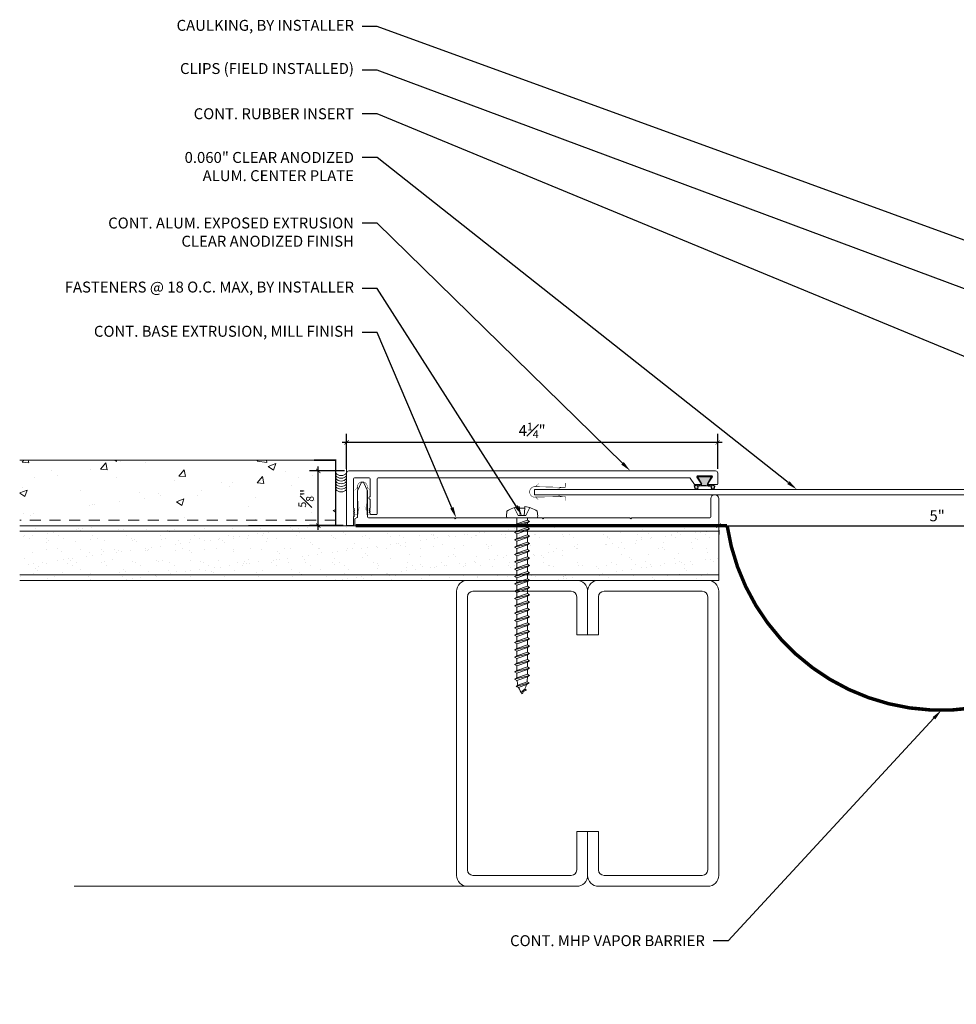
# Model space of a CAD drawing. Units: inches. Extents: x 74 to 91.2, y 44.7 to 58.6.
# Drawn here: x 74 to 84.8, y 45.8 to 57.1 of the extents above; entities that cross this region are included whole.
import ezdxf
from ezdxf import colors
from ezdxf.entities.mleader import LeaderData, LeaderLine
from ezdxf.math import Vec2, Vec3

# ---------------------------------------------------------------- set-up
doc = ezdxf.new("R2010")
doc.units = ezdxf.units.IN
doc.header["$MEASUREMENT"] = 0
doc.linetypes.add('HIDDEN', pattern=[0.375, 0.25, -0.125])
doc.linetypes.add('HIDDEN2', pattern=[0.1875, 0.125, -0.0625])
for name, color, linetype, lineweight in [('Dim - Thin', 1, 'Continuous', 5), ('Hatch - Medium', 5, 'Continuous', 9), ('Object - Regular', 250, 'Continuous', 15)]:
    doc.layers.add(name, color=color, linetype=linetype, lineweight=lineweight)
doc.layers.add('PW-Rubber Parts', color=8, linetype='Continuous')
doc.styles.add('ARCHITXT', font='arial-narrow_[allfont.net].ttf')
doc.dimstyles.new('001', dxfattribs={"dimtxt": 0.125, "dimasz": 0.05, "dimexe": 0.1, "dimexo": 0.05, "dimgap": 0.05, "dimtad": 1, "dimdec": 4, "dimzin": 3, "dimdsep": 46, "dimlunit": 4, "dimtxsty": 'ARCHITXT', "dimblk1": 'ARCHTICK', "dimblk2": 'ARCHTICK', "dimsah": 1, "dimcen": 0.05, "dimdle": 0.05, "dimclrd": 256, "dimclre": 256, "dimclrt": 256, "dimadec": 0, "dimazin": 0, "dimtfac": 0.7, "dimtdec": 4, "dimtofl": 0, "dimtmove": 0, "dimatfit": 3, "dimldrblk": 'ARCHTICK', "dimfxl": 1, "dimtfillclr": 7, "dimfrac": 1, "dimtolj": 1, "dimtzin": 0, "dimarcsym": 0})

# ---------------------------------------------------------------- blocks, each defined once
blk = doc.blocks.new('TCLIP')
at = {"layer": 'PW-Rubber Parts', "const_width": 0.005}
for points in [[(-0.05, -0.032, -0.804927), (0.0512, -0.0376, 0.586365)], [(-0.05, -0.032), (-0.0445, -0.3302, -0.414214), (-0.0545, -0.3402), (-0.0829, -0.3402)], [(0.0512, -0.0376), (0.044, -0.3316, 0.4154), (0.054, -0.3417), (0.0859, -0.3417)]]:
    blk.add_lwpolyline(points, format="xyb", dxfattribs=at)
at = {"layer": 'PW-Rubber Parts'}
for points in [[(-0.091, -0.0928, 0, 0.005, 0), (-0.0516, -0.0536, 0.005, 0.005, 0)], [(0.092, -0.0928, 0, 0.005, 0), (0.0504, -0.0506, 0.005, 0.005, 0)], [(-0.0255, -0.2479, 0, 0.005, 0), (-0.045, -0.3037, 0.005, 0.005, 0)], [(0.0249, -0.2479, 0, 0.005, 0), (0.0444, -0.3037, 0.005, 0.005, 0)]]:
    blk.add_lwpolyline(points, format="xyseb", dxfattribs=at)
blk = doc.blocks.new('DFG')
at = {"layer": 'PW-Rubber Parts'}
blk.add_hatch(color=256, dxfattribs=at).paths.add_polyline_path([(3.425, 5.624), (3.474, 5.536, 0.05343), (3.388, 5.522), (3.396, 5.487, 0.80841), (3.426, 5.494), (3.423, 5.511, -0.099969), (3.586, 5.51), (3.584, 5.499, 1.064737), (3.614, 5.492), (3.62, 5.519, 0.052349), (3.535, 5.535), (3.586, 5.624)])
blk.add_lwpolyline([(3.425, 5.624), (3.586, 5.624), (3.535, 5.535, -0.052349), (3.62, 5.519), (3.614, 5.492, -1.064737), (3.584, 5.499), (3.586, 5.51, 0.099969), (3.423, 5.511), (3.426, 5.494, -0.80841), (3.396, 5.487), (3.388, 5.522, -0.05343), (3.474, 5.536), (3.425, 5.624)], format="xyb", dxfattribs=at)
blk = doc.blocks.new('_ArchTick')
at = {"color": 0, "linetype": 'ByBlock', "const_width": 0.15}
blk.add_lwpolyline([(-0.5, -0.5), (0.5, 0.5)], dxfattribs=at)
blk = doc.blocks.new('*D96')
at = {"layer": 'Defpoints', "color": 0, "transparency": 16777216}
for p in [(77.772, 52.253), (77.772, 51.903), (82.02, 51.903)]:
    blk.add_point(p, dxfattribs=at)
at = {"layer": 'Dim - Thin', "lineweight": -2, "transparency": 16777216}
for p, q in [((77.772, 51.953), (77.772, 52.353)), ((82.02, 51.953), (82.02, 52.353)), ((82.07, 52.253), (77.722, 52.253))]:
    blk.add_line(p, q, dxfattribs=at)
at = {"layer": 'Dim - Thin', "lineweight": -2, "transparency": 16777216, "xscale": 0.05, "yscale": 0.05, "zscale": 0.05, "rotation": 180}
blk.add_blockref('_ArchTick', (77.772, 52.253), dxfattribs=at)
at = {"layer": 'Dim - Thin', "lineweight": -2, "transparency": 16777216, "xscale": 0.05, "yscale": 0.05, "zscale": 0.05}
blk.add_blockref('_ArchTick', (82.02, 52.253), dxfattribs=at)
at = {"layer": 'Dim - Thin', "transparency": 16777216, "insert": (79.896, 52.391), "char_height": 0.125, "attachment_point": 5, "style": 'ARCHITXT'}
blk.add_mtext('\\A1;4{\\H0.700000x;\\S1#4;}"', dxfattribs=at)
blk = doc.blocks.new('*D97')
at = {"layer": 'Defpoints', "color": 0, "transparency": 16777216}
for p in [(86.428, 53.916), (87.018, 53.916), (89.41, 53.916), (86.099, 52.416), (86.428, 52.416), (82.031, 51.301)]:
    blk.add_point(p, dxfattribs=at)
at = {"layer": 'Dim - Thin', "lineweight": -2, "transparency": 16777216}
for p, q in [((86.099, 53.966), (86.099, 52.366)), ((89.41, 51.251), (89.41, 53.966)), ((86.378, 53.916), (85.999, 53.916)), ((87.068, 53.916), (89.51, 53.916)), ((86.378, 52.416), (85.999, 52.416)), ((82.081, 51.301), (89.51, 51.301))]:
    blk.add_line(p, q, dxfattribs=at)
at = {"layer": 'Dim - Thin', "lineweight": -2, "transparency": 16777216, "xscale": 0.05, "yscale": 0.05, "zscale": 0.05}
for p, rotation in [((86.099, 53.916), 90), ((89.41, 53.916), 90), ((86.099, 52.416), 270), ((89.41, 51.301), 270)]:
    blk.add_blockref('_ArchTick', p, dxfattribs=dict(at, rotation=rotation))
at = {"layer": 'Dim - Thin', "transparency": 16777216, "char_height": 0.125, "attachment_point": 5, "rotation": 90, "style": 'ARCHITXT'}
for s, insert in [('\\A1;1{\\H0.700000x;\\S1#2;}"', (85.962, 53.122)), ('\\A1;2{\\H0.700000x;\\S5#8;}"', (89.272, 52.608))]:
    blk.add_mtext(s, dxfattribs=dict(at, insert=insert))
blk = doc.blocks.new('A$C4B321E96')
at = {"layer": 'Object - Regular'}
for p, q in [((1.0426, 1.1339), (1.0483, 1.1132)), ((1.0426, 1.1339), (1.0696, 1.1272)), ((1.1522, 1.0727), (1.0426, 1.1339)), ((1.0483, 1.1132), (1.1312, 1.0766)), ((1.0696, 1.1272), (1.1407, 1.0955)), ((1.1468, 1.1423), (1.1068, 1.1664)), ((1.1068, 1.1664), (1.1122, 1.1476)), ((1.1068, 1.1664), (1.1348, 1.1549)), ((1.1122, 1.1476), (1.1468, 1.1423)), ((1.1348, 1.1549), (1.1468, 1.1423)), ((0.9483, 1.018), (0.9167, 0.9863)), ((0.9416, 1.0414), (0.9483, 1.018)), ((0.9416, 1.0414), (0.965, 1.0347)), ((1.0656, 0.9658), (0.9416, 1.0414)), ((0.9483, 1.018), (1.0422, 0.9725)), ((0.965, 1.0347), (0.9967, 1.0663)), ((0.965, 1.0347), (1.0589, 0.9892)), ((0.99, 1.0898), (0.9967, 1.0663)), ((0.99, 1.0898), (1.0134, 1.0831)), ((1.114, 1.0141), (0.99, 1.0898)), ((0.9967, 1.0663), (1.0905, 1.0209)), ((1.0134, 1.0831), (1.0159, 1.0856)), ((1.0134, 1.0831), (1.1056, 1.0384)), ((1.0856, 1.0159), (1.0589, 0.9892)), ((1.114, 1.0141), (1.0905, 1.0209)), ((1.114, 1.0141), (1.1056, 1.0384)), ((1.1522, 1.0727), (1.1312, 1.0766)), ((1.1522, 1.0727), (1.1407, 1.0955)), ((0.8516, 0.9212), (0.8199, 0.8896)), ((0.8449, 0.9447), (0.8516, 0.9212)), ((0.8449, 0.9447), (0.8683, 0.938)), ((0.9689, 0.869), (0.8449, 0.9447)), ((0.8516, 0.9212), (0.9454, 0.8758)), ((0.9, 0.9696), (0.8683, 0.938)), ((0.8683, 0.938), (0.9621, 0.8925)), ((0.8932, 0.9931), (0.9, 0.9696)), ((0.8932, 0.9931), (0.9167, 0.9863)), ((1.0172, 0.9174), (0.8932, 0.9931)), ((0.9, 0.9696), (0.9938, 0.9241)), ((0.9167, 0.9863), (1.0105, 0.9409)), ((0.9938, 0.9241), (0.9621, 0.8925)), ((1.0172, 0.9174), (0.9938, 0.9241)), ((1.0422, 0.9725), (1.0105, 0.9409)), ((1.0172, 0.9174), (1.0105, 0.9409)), ((1.0656, 0.9658), (1.0422, 0.9725)), ((1.0656, 0.9658), (1.0589, 0.9892)), ((0.7481, 0.848), (0.7549, 0.8245)), ((0.7481, 0.848), (0.7716, 0.8412)), ((0.8721, 0.7723), (0.7481, 0.848)), ((0.8032, 0.8729), (0.7716, 0.8412)), ((0.7716, 0.8412), (0.8654, 0.7958)), ((0.7965, 0.8963), (0.8032, 0.8729)), ((0.7965, 0.8963), (0.8199, 0.8896)), ((0.9205, 0.8207), (0.7965, 0.8963)), ((0.8032, 0.8729), (0.8971, 0.8274)), ((0.8199, 0.8896), (0.9138, 0.8441)), ((0.8971, 0.8274), (0.8654, 0.7958)), ((0.9205, 0.8207), (0.8971, 0.8274)), ((0.9454, 0.8758), (0.9138, 0.8441)), ((0.9205, 0.8207), (0.9138, 0.8441)), ((0.9689, 0.869), (0.9454, 0.8758)), ((0.9689, 0.869), (0.9621, 0.8925)), ((0.6514, 0.7512), (0.6581, 0.7278)), ((0.6514, 0.7512), (0.6748, 0.7445)), ((0.7754, 0.6756), (0.6514, 0.7512)), ((0.7065, 0.7761), (0.6748, 0.7445)), ((0.6748, 0.7445), (0.7687, 0.699)), ((0.6998, 0.7996), (0.7065, 0.7761)), ((0.6998, 0.7996), (0.7232, 0.7929)), ((0.8238, 0.7239), (0.6998, 0.7996)), ((0.7065, 0.7761), (0.8003, 0.7307)), ((0.7549, 0.8245), (0.7232, 0.7929)), ((0.7232, 0.7929), (0.817, 0.7474)), ((0.7549, 0.8245), (0.8487, 0.779)), ((0.8487, 0.779), (0.817, 0.7474)), ((0.8238, 0.7239), (0.817, 0.7474)), ((0.8721, 0.7723), (0.8487, 0.779)), ((0.8721, 0.7723), (0.8654, 0.7958)), ((0.5547, 0.6545), (0.5614, 0.631)), ((0.5547, 0.6545), (0.5781, 0.6478)), ((0.6787, 0.5788), (0.5547, 0.6545)), ((0.6098, 0.6794), (0.5781, 0.6478)), ((0.5781, 0.6478), (0.6719, 0.6023)), ((0.603, 0.7029), (0.6098, 0.6794)), ((0.603, 0.7029), (0.6265, 0.6961)), ((0.727, 0.6272), (0.603, 0.7029)), ((0.6098, 0.6794), (0.7036, 0.634)), ((0.6581, 0.7278), (0.6265, 0.6961)), ((0.6265, 0.6961), (0.7203, 0.6507)), ((0.6581, 0.7278), (0.752, 0.6823)), ((0.752, 0.6823), (0.7203, 0.6507)), ((0.727, 0.6272), (0.7203, 0.6507)), ((0.7754, 0.6756), (0.752, 0.6823)), ((0.8003, 0.7307), (0.7687, 0.699)), ((0.7754, 0.6756), (0.7687, 0.699)), ((0.8238, 0.7239), (0.8003, 0.7307)), ((0.4579, 0.5578), (0.4647, 0.5343)), ((0.4579, 0.5578), (0.4814, 0.551)), ((0.5819, 0.4821), (0.4579, 0.5578)), ((0.513, 0.5827), (0.4814, 0.551)), ((0.4814, 0.551), (0.5752, 0.5056)), ((0.5063, 0.6061), (0.513, 0.5827)), ((0.5063, 0.6061), (0.5297, 0.5994)), ((0.6303, 0.5305), (0.5063, 0.6061)), ((0.513, 0.5827), (0.6069, 0.5372)), ((0.5614, 0.631), (0.5297, 0.5994)), ((0.5297, 0.5994), (0.6236, 0.5539)), ((0.5614, 0.631), (0.6552, 0.5856)), ((0.6552, 0.5856), (0.6236, 0.5539)), ((0.6303, 0.5305), (0.6236, 0.5539)), ((0.6787, 0.5788), (0.6552, 0.5856)), ((0.7036, 0.634), (0.6719, 0.6023)), ((0.6787, 0.5788), (0.6719, 0.6023)), ((0.727, 0.6272), (0.7036, 0.634)), ((0.3612, 0.461), (0.3679, 0.4376)), ((0.3612, 0.461), (0.3846, 0.4543)), ((0.4852, 0.3854), (0.3612, 0.461)), ((0.4163, 0.486), (0.3846, 0.4543)), ((0.4096, 0.5094), (0.4163, 0.486)), ((0.4096, 0.5094), (0.433, 0.5027)), ((0.5336, 0.4337), (0.4096, 0.5094)), ((0.4163, 0.486), (0.5101, 0.4405)), ((0.4647, 0.5343), (0.433, 0.5027)), ((0.433, 0.5027), (0.5268, 0.4572)), ((0.4647, 0.5343), (0.5585, 0.4889)), ((0.5585, 0.4889), (0.5268, 0.4572)), ((0.5819, 0.4821), (0.5585, 0.4889)), ((0.6069, 0.5372), (0.5752, 0.5056)), ((0.5819, 0.4821), (0.5752, 0.5056)), ((0.6303, 0.5305), (0.6069, 0.5372)), ((0.3196, 0.3892), (0.2879, 0.3576)), ((0.3128, 0.4127), (0.3196, 0.3892)), ((0.3128, 0.4127), (0.3363, 0.4059)), ((0.4368, 0.337), (0.3128, 0.4127)), ((0.3196, 0.3892), (0.4134, 0.3438)), ((0.3679, 0.4376), (0.3363, 0.4059)), ((0.3363, 0.4059), (0.4301, 0.3605)), ((0.3679, 0.4376), (0.4618, 0.3921)), ((0.3846, 0.4543), (0.4785, 0.4088)), ((0.4618, 0.3921), (0.4301, 0.3605)), ((0.4852, 0.3854), (0.4618, 0.3921)), ((0.5101, 0.4405), (0.4785, 0.4088)), ((0.4852, 0.3854), (0.4785, 0.4088)), ((0.5336, 0.4337), (0.5101, 0.4405)), ((0.5336, 0.4337), (0.5268, 0.4572)), ((0.2228, 0.2925), (0.1912, 0.2608)), ((0.2161, 0.3159), (0.2228, 0.2925)), ((0.2161, 0.3159), (0.2395, 0.3092)), ((0.3401, 0.2403), (0.2161, 0.3159)), ((0.2228, 0.2925), (0.3167, 0.247)), ((0.2712, 0.3409), (0.2395, 0.3092)), ((0.2395, 0.3092), (0.3334, 0.2637)), ((0.2645, 0.3643), (0.2712, 0.3409)), ((0.2645, 0.3643), (0.2879, 0.3576)), ((0.3885, 0.2886), (0.2645, 0.3643)), ((0.2712, 0.3409), (0.365, 0.2954)), ((0.2879, 0.3576), (0.3817, 0.3121)), ((0.365, 0.2954), (0.3334, 0.2637)), ((0.3885, 0.2886), (0.365, 0.2954)), ((0.4134, 0.3438), (0.3817, 0.3121)), ((0.3885, 0.2886), (0.3817, 0.3121)), ((0.4368, 0.337), (0.4134, 0.3438)), ((0.4368, 0.337), (0.4301, 0.3605)), ((0.1261, 0.1958), (0.0944, 0.1641)), ((0.1194, 0.2192), (0.1261, 0.1958)), ((0.1194, 0.2192), (0.1428, 0.2125)), ((0.2434, 0.1436), (0.1194, 0.2192)), ((0.1261, 0.1958), (0.2199, 0.1503)), ((0.1745, 0.2441), (0.1428, 0.2125)), ((0.1428, 0.2125), (0.2366, 0.167)), ((0.2917, 0.1919), (0.1677, 0.2676)), ((0.1677, 0.2676), (0.1745, 0.2441)), ((0.1677, 0.2676), (0.1912, 0.2608)), ((0.1745, 0.2441), (0.2683, 0.1987)), ((0.1912, 0.2608), (0.285, 0.2154)), ((0.2683, 0.1987), (0.2366, 0.167)), ((0.2917, 0.1919), (0.2683, 0.1987)), ((0.3167, 0.247), (0.285, 0.2154)), ((0.2917, 0.1919), (0.285, 0.2154)), ((0.3401, 0.2403), (0.3167, 0.247)), ((0.3401, 0.2403), (0.3334, 0.2637)), ((-0.1131, 0.0929), (-0.1448, 0.0551)), ((0.0938, -0.0938), (-0.0938, 0.0938)), ((0.0294, 0.099), (-0.0023, 0.0674)), ((0.0226, 0.1225), (0.0294, 0.099)), ((0.0226, 0.1225), (0.0461, 0.1157)), ((0.1466, 0.0468), (0.0226, 0.1225)), ((0.0294, 0.099), (0.1232, 0.0536)), ((0.0777, 0.1474), (0.0461, 0.1157)), ((0.0461, 0.1157), (0.1399, 0.0703)), ((0.071, 0.1708), (0.0777, 0.1474)), ((0.071, 0.1708), (0.0944, 0.1641)), ((0.195, 0.0952), (0.071, 0.1708)), ((0.0777, 0.1474), (0.1716, 0.1019)), ((0.0944, 0.1641), (0.1883, 0.1186)), ((0.1716, 0.1019), (0.1399, 0.0703)), ((0.195, 0.0952), (0.1716, 0.1019)), ((0.2199, 0.1503), (0.1883, 0.1186)), ((0.195, 0.0952), (0.1883, 0.1186)), ((0.2434, 0.1436), (0.2199, 0.1503)), ((0.2434, 0.1436), (0.2366, 0.167)), ((-0.1189, -0.0156), (-0.0416, 0.0091)), ((0.0091, -0.0416), (-0.0416, 0.0091)), ((-0.019, 0.0507), (-0.0348, 0.0348)), ((-0.0257, 0.0741), (-0.019, 0.0507)), ((-0.0257, 0.0741), (-0.0023, 0.0674)), ((0.0983, -0.0015), (-0.0257, 0.0741)), ((-0.019, 0.0507), (0.0748, 0.0052)), ((-0.0023, 0.0674), (0.0915, 0.0219)), ((0.0748, 0.0052), (0.0348, -0.0348)), ((0.0983, -0.0015), (0.0748, 0.0052)), ((0.1232, 0.0536), (0.0915, 0.0219)), ((0.0983, -0.0015), (0.0915, 0.0219)), ((0.1466, 0.0468), (0.1232, 0.0536)), ((0.1466, 0.0468), (0.1399, 0.0703)), ((-0.0923, -0.0553), (-0.0821, -0.0473)), ((-0.0821, -0.0473), (-0.0297, -0.0029)), ((-0.0473, -0.0821), (-0.0821, -0.0473)), ((-0.0553, -0.0923), (-0.0473, -0.0821)), ((-0.0473, -0.0821), (-0.0029, -0.0297)), ((-0.0156, -0.1189), (0.0091, -0.0416)), ((0.0929, -0.1131), (0.0551, -0.1448))]:
    blk.add_line(p, q, dxfattribs=at)
for centre, radius, start, end in [((1.2072, 0.8943), 0.2706, 125.98698, 134.99993), ((1.2072, 0.8943), 0.2706, 110.55648, 120.58702), ((1.2072, 0.8943), 0.2706, 99.88193, 105.53245), ((0.8943, 1.2072), 0.2706, 335.61278, 350.11784), ((0.8943, 1.2072), 0.2706, 314.99993, 316.4808), ((0.8943, 1.2072), 0.2706, 321.38078, 331.13322), ((-0.103, 0.0845), 0.0131, 44.99987, 139.99987), ((0.1072, 0.1072), 0.2573, 191.6769, 219.15519), ((0.1072, 0.1072), 0.2573, 230.84453, 258.32287), ((0.0845, -0.103), 0.0131, 309.99989, 44.99987)]:
    blk.add_arc(centre, radius, start, end, dxfattribs=at)
blk = doc.blocks.new('*D98')
at = {"layer": 'Defpoints', "color": 0, "transparency": 16777216}
for p in [(82.031, 51.301), (87.031, 51.301), (87.031, 51.301)]:
    blk.add_point(p, dxfattribs=at)
at = {"layer": 'Dim - Thin', "lineweight": -2, "transparency": 16777216}
for p, q in [((81.981, 51.301), (87.081, 51.301)), ((82.031, 51.251), (82.031, 51.201)), ((87.031, 51.251), (87.031, 51.201))]:
    blk.add_line(p, q, dxfattribs=at)
at = {"layer": 'Dim - Thin', "lineweight": -2, "transparency": 16777216, "xscale": 0.05, "yscale": 0.05, "zscale": 0.05, "rotation": 180}
blk.add_blockref('_ArchTick', (82.031, 51.301), dxfattribs=at)
at = {"layer": 'Dim - Thin', "lineweight": -2, "transparency": 16777216, "xscale": 0.05, "yscale": 0.05, "zscale": 0.05}
blk.add_blockref('_ArchTick', (87.031, 51.301), dxfattribs=at)
at = {"layer": 'Dim - Thin', "transparency": 16777216, "insert": (84.531, 51.414), "char_height": 0.125, "attachment_point": 5, "style": 'ARCHITXT'}
blk.add_mtext('\\A1;5"', dxfattribs=at)
blk = doc.blocks.new('*D99')
at = {"layer": 'Defpoints', "color": 0, "transparency": 16777216}
for p in [(77.448, 51.928), (77.797, 51.928), (77.782, 51.303)]:
    blk.add_point(p, dxfattribs=at)
at = {"layer": 'Dim - Thin', "lineweight": -2, "transparency": 16777216}
for p, q in [((77.448, 51.253), (77.448, 51.978)), ((77.747, 51.928), (77.348, 51.928)), ((77.732, 51.303), (77.348, 51.303))]:
    blk.add_line(p, q, dxfattribs=at)
at = {"layer": 'Dim - Thin', "lineweight": -2, "transparency": 16777216, "xscale": 0.05, "yscale": 0.05, "zscale": 0.05}
for p, rotation in [((77.448, 51.928), 90), ((77.448, 51.303), 270)]:
    blk.add_blockref('_ArchTick', p, dxfattribs=dict(at, rotation=rotation))
at = {"layer": 'Dim - Thin', "transparency": 16777216, "insert": (77.309, 51.615), "char_height": 0.125, "attachment_point": 5, "rotation": 90, "style": 'ARCHITXT'}
blk.add_mtext('\\A1;{\\H0.700000x;\\S5#8;}"', dxfattribs=at)

msp = doc.modelspace()

# ---------------------------------------------------------------- hatches: boundary and pattern name
at = {"layer": 'Hatch - Medium'}
h = msp.add_hatch(dxfattribs=at)
h.set_pattern_fill('AR-CONC', color=256, scale=0.125)
h.set_pattern_definition([(50, (76.7483, 51.79004), (0.89658, -0.07844), [0.09375, -1.03125]), (355, (76.7483, 51.79), (-0.17344, 0.94024), [0.075, -0.825]), (100.45, (76.823, 51.7835), (0.72314, 0.8618), [0.07968, -0.87643]), (46.184, (76.7483, 52.04), (1.33405, -0.2069), [0.14062, -1.54687]), (96.636, (76.8595, 52.0228), (1.1683, 1.21765), [0.1195, -1.31464]), (351.184, (76.7483, 52.04), (1.1683, 1.21765), [0.1125, -1.2375]), (21, (76.8733, 51.97754), (0.74613, -0.50327), [0.09375, -1.03125]), (326, (76.8733, 51.9775), (0.30414, 0.90644), [0.075, -0.825]), (71.45, (76.9355, 51.9356), (1.05028, 0.40316), [0.07968, -0.87643]), (37.5, (76.74832, 51.79004), (0.0152, 0.416117), [0, -0.815, 0, -0.8375, 0, -0.828125]), (7.5, (76.7483, 51.79004), (0.32884, 0.493015), [0, -0.4775, 0, -0.79625, 0, -0.315625]), (327.5, (76.46957, 51.79004), (0.66728, -0.028194), [0, -0.3125, 0, -0.975, 0, -1.29375]), (317.5, (76.3446, 51.79004), (0.72898, 0.12513), [0, -0.40625, 0, -0.6475, 0, -0.91875])])
h.paths.add_polyline_path([(77.64739, 51.30051), (77.64739, 52.05051), (74.03083, 52.05051), (74.03083, 51.30051)])
h = msp.add_hatch(dxfattribs=at)
h.set_pattern_fill('AR-SAND', color=256, scale=0.125)
h.paths.add_polyline_path([(80.48938, 50.67551), (80.48938, 50.70477), (80.46321, 50.71926), (80.48938, 50.73375), (80.48938, 50.78868), (80.46321, 50.80317), (80.48938, 50.81766), (80.48938, 50.87258), (80.46321, 50.88707), (80.48938, 50.90156), (80.48938, 50.95649), (80.46321, 50.97098), (80.48938, 50.98547), (80.48939, 51.04039), (80.46321, 51.05488), (80.48939, 51.06938), (80.48939, 51.1243), (80.46321, 51.13879), (80.48939, 51.15328), (80.48939, 51.2082), (80.46321, 51.2227), (80.48939, 51.23719), (80.48939, 51.29211), (80.47422, 51.30051), (77.87764, 51.30051), (74.03083, 51.30051), (74.03083, 50.67551)])
h.paths.add_polyline_path([(82.03083, 50.67551), (82.03083, 51.30051), (80.61021, 51.30051), (80.61021, 51.27914), (80.63639, 51.26465), (80.61021, 51.25016), (80.61021, 51.19523), (80.63639, 51.18074), (80.61021, 51.16625), (80.61021, 51.11133), (80.63639, 51.09684), (80.61021, 51.08235), (80.61021, 51.02742), (80.63639, 51.01293), (80.61021, 50.99844), (80.61021, 50.94352), (80.63639, 50.92903), (80.61021, 50.91453), (80.61021, 50.85961), (80.63639, 50.84512), (80.61021, 50.83063), (80.61021, 50.77571), (80.63639, 50.76121), (80.61021, 50.74672), (80.61021, 50.6918), (80.63639, 50.67731), (80.63313, 50.67551)])

# ---------------------------------------------------------------- linework, layer by layer
at = {"layer": 'Object - Regular'}
for p, q in [((77.64739, 52.05051), (74.03083, 52.05051)), ((77.64739, 51.30051), (77.64739, 52.05051)), ((77.77239, 51.30051), (77.77239, 52.05051)), ((82.03083, 51.30051), (74.03083, 51.30051)), ((82.03083, 51.30051), (82.03083, 50.67551)), ((82.03083, 51.23801), (74.03083, 51.23801)), ((82.03083, 50.73801), (74.03083, 50.73801)), ((82.03083, 50.67551), (74.03083, 50.67551)), ((79.15583, 47.17551), (74.65583, 47.17551))]:
    msp.add_line(p, q, dxfattribs=at)
at = {"layer": 'Object - Regular', "linetype": 'HIDDEN2'}
msp.add_line((77.64739, 51.36301), (74.03083, 51.36301), dxfattribs=at)
at = {"layer": 'Object - Regular', "linetype": 'HIDDEN', "const_width": 0.04}
msp.add_lwpolyline([(77.87764, 51.30051), (82.12764, 51.30051, 0.86110478), (87.03083, 51.30051), (87.03083, 53.81301)], format="xyb", dxfattribs=at)
at = {"layer": 'Object - Regular', "const_width": 0.01667}
msp.add_lwpolyline([(76.64739, 51.30051), (77.64739, 51.30051), (77.64739, 52.05051), (77.39739, 52.05051)], dxfattribs=at)
at = {"layer": 'Object - Regular'}
for points in [[(77.64739, 51.90274, 0.46874343), (77.77239, 51.90274)], [(77.64739, 51.87149, 0.4545371), (77.77239, 51.87149)], [(77.64739, 51.84024, 0.4518972), (77.77239, 51.84024)], [(77.64739, 51.80899, 0.46082375), (77.77239, 51.80899)], [(77.64739, 51.77774, 0.43504991), (77.77239, 51.77774)], [(77.64739, 51.74649, 0.44397645), (77.77239, 51.74649)], [(77.64739, 51.71524, 0.44133656), (77.77239, 51.71524)]]:
    msp.add_lwpolyline(points, format="xyb", dxfattribs=at)
for points in [[(77.85239, 51.46274), (77.86239, 51.47274), (77.85239, 51.48274), (77.86239, 51.49274), (77.85239, 51.50274), (77.85239, 51.83774, -0.41421356), (77.86239, 51.84774), (78.03239, 51.84774, -0.41421356), (78.04239, 51.83774), (78.04239, 51.64065, -0.29821663), (78.03639, 51.63149, 0.65465367), (78.03639, 51.60399, -0.29821663), (78.04239, 51.59483), (78.04239, 51.50274), (78.03239, 51.49274), (78.04239, 51.48274), (78.03239, 51.47274), (78.04239, 51.46274), (78.03239, 51.45274), (78.04239, 51.44274), (78.04239, 51.43774, 0.41421356), (78.05239, 51.42774), (78.11239, 51.42774, 0.41421356), (78.12239, 51.43774), (78.12239, 51.83774, -0.41421356), (78.13239, 51.84774), (81.69719, 51.84774, -0.24889435), (81.70547, 51.84335), (81.75462, 51.77074), (81.81962, 51.77074, 0.60141648), (81.8279, 51.78635), (81.78134, 51.85513, -0.60141648), (81.78962, 51.87074), (81.94962, 51.87074, -0.60141648), (81.9579, 51.85513), (81.91134, 51.78635, 0.60141648), (81.91962, 51.77074), (82.00962, 51.77074, 0.41421356), (82.01962, 51.78074), (82.01962, 51.90274, 0.41421356), (81.99462, 51.92774), (77.79739, 51.92774, 0.41421356), (77.77239, 51.90274), (77.77239, 51.31274, 0.41421356), (77.78239, 51.30274), (77.84239, 51.30274, 0.41421356), (77.85239, 51.31274), (77.85239, 51.40274), (77.86239, 51.41274), (77.85239, 51.42274), (77.86239, 51.43274), (77.85239, 51.44274), (77.86239, 51.45274)], [(78.02264, 51.39051, -0.41421356), (78.01264, 51.40051), (78.01264, 51.70051), (77.96464, 51.80051), (77.94464, 51.80051), (77.89764, 51.70051), (77.89764, 51.4036, -0.26794919), (77.89264, 51.39494), (77.86764, 51.38051), (77.86764, 51.31051, 0.41421356), (77.87764, 51.30051), (82.03083, 51.30051), (82.03083, 51.61051, 0.41421356), (81.98583, 51.65551, 0.41421356), (81.94083, 51.61051), (81.94083, 51.40051, -0.41421356), (81.93083, 51.39051), (81.03533, 51.39051), (81.02533, 51.38051), (81.01533, 51.39051), (80.03083, 51.39051), (80.02083, 51.38051), (80.01083, 51.39051), (79.02633, 51.39051), (79.01633, 51.38051), (79.00633, 51.39051)]]:
    msp.add_lwpolyline(points, format="xyb", close=True, dxfattribs=at)
msp.add_lwpolyline([(86.6155, 51.71551), (79.9234, 51.71551), (79.9234, 51.65551), (86.6755, 51.65551)], dxfattribs=at)
at = {"layer": 'Object - Regular', "linetype": 'Continuous'}
for points in [[(80.40583, 50.05051), (80.40583, 50.48801, 0.41421356), (80.34333, 50.55051), (79.21833, 50.55051, 0.41421356), (79.15583, 50.48801), (79.15583, 47.36301, 0.41421356), (79.21833, 47.30051), (80.34333, 47.30051, 0.41421356), (80.40583, 47.36301), (80.40583, 47.80051), (80.53083, 47.80051), (80.53083, 47.30051, -0.41421356), (80.40583, 47.17551), (79.15583, 47.17551, -0.41421356), (79.03083, 47.30051), (79.03083, 50.55051, -0.41421356), (79.15583, 50.67551), (80.40583, 50.67551, -0.41421356), (80.53083, 50.55051), (80.53083, 50.05051)], [(80.65583, 50.05051), (80.65583, 50.48801, -0.41421356), (80.71833, 50.55051), (81.84333, 50.55051, -0.41421356), (81.90583, 50.48801), (81.90583, 47.36301, -0.41421356), (81.84333, 47.30051), (80.71833, 47.30051, -0.41421356), (80.65583, 47.36301), (80.65583, 47.80051), (80.53083, 47.80051), (80.53083, 47.30051, 0.41421356), (80.65583, 47.17551), (81.90583, 47.17551, 0.41421356), (82.03083, 47.30051), (82.03083, 50.55051, 0.41421356), (81.90583, 50.67551), (80.65583, 50.67551, 0.41421356), (80.53083, 50.55051), (80.53083, 50.05051)]]:
    msp.add_lwpolyline(points, format="xyb", close=True, dxfattribs=at)

# ---------------------------------------------------------------- block references
at = {"layer": 'Dim - Thin', "linetype": 'Continuous', "xscale": 1.22667831885901, "yscale": 1.22667831885901, "zscale": 1.22667831885901, "rotation": 224.9998812239611}
msp.add_blockref('A$C4B321E96', (79.78083, 51.3905), dxfattribs=at)
at = {"layer": 'Object - Regular'}
msp.add_blockref('DFG', (78.36432, 46.23836), dxfattribs=at)
at = {"layer": 'Object - Regular', "xscale": 1.077570167140564, "yscale": 1.077570167140564, "zscale": 1.077570167140564}
msp.add_blockref('TCLIP', (77.9526, 51.79617), dxfattribs=at)
at = {"layer": 'Object - Regular', "xscale": 1.185327183854618, "yscale": 1.185327183854618, "zscale": 1.185327183854618, "rotation": 90.00000000000001}
msp.add_blockref('TCLIP', (79.87438, 51.68698), dxfattribs=at)

# ---------------------------------------------------------------- dimensions: what is measured, and where the dimension line sits
at = {"layer": 'Dim - Thin'}
dim = msp.add_linear_dim(base=(86.09946, 52.41622), p1=(86.42777, 53.91622), p2=(86.42777, 52.41622), angle=90, dimstyle='001', dxfattribs=at)
dim.commit()
dim.dimension.update_dxf_attribs({"geometry": '*D97', "text_midpoint": (86.09946, 53.12217), "dimtype": 160})
for base, p1, p2, angle, picture, middle in [((89.41034, 53.91622), (82.03083, 51.30051), (87.01777, 53.91622), 90, '*D97', (89.27174, 52.60836)), ((77.77239, 52.25346), (82.01962, 51.90274), (77.77239, 51.90274), 180, '*D96', (79.896, 52.39114)), ((77.44763, 51.92774), (77.78239, 51.30274), (77.79739, 51.92774), 90, '*D99', (77.30902, 51.61524))]:
    dim = msp.add_linear_dim(base=base, p1=p1, p2=p2, angle=angle, dimstyle='001', dxfattribs=at)
    dim.commit()
    dim.dimension.update_dxf_attribs({"geometry": picture, "text_midpoint": middle})
dim = msp.add_linear_dim(base=(87.03083, 51.30051), p1=(82.03083, 51.30051), p2=(87.03083, 51.30051), dimstyle='001', dxfattribs=at)
dim.commit()
dim.dimension.update_dxf_attribs({"geometry": '*D98', "text_midpoint": (84.53083, 51.41407)})

# ---------------------------------------------------------------- leaders
ml = msp.add_multileader_mtext('Standard', dxfattribs=at)
ml.set_content('CAULKING, BY INSTALLER', color=256, style='ARCHITXT')
ml.set_leader_properties(color=256)
ml.build(insert=Vec2(0, 0))
ml.multileader.update_dxf_attribs({"dogleg_length": 0.17188, "arrow_head_size": 0.125})
ctx = ml.context
ctx.base_point, ctx.char_height, ctx.arrow_head_size, ctx.landing_gap_size, ctx.plane_origin = Vec3(75.94966, 57.01245), 0.125, 0.125, 0.09375, Vec3(84.45707, 53.79122)
ctx.text_align_type = 2
notes = []
notes.append((ctx, [(0, (1, 1, 0), (78.12239, 57.01245), (-1, 0), 0.17188, [(0, [(86.45707, 53.97872)], 0, [])])]))
ctx.mtext.insert, ctx.mtext.alignment, ctx.mtext.flow_direction = Vec3(77.85676, 57.08731), 3, 5
ml = msp.add_multileader_mtext('Standard', dxfattribs=at)
ml.set_content('CLIPS (FIELD INSTALLED)', color=256, style='ARCHITXT')
ml.set_leader_properties(color=256)
ml.build(insert=Vec2(0, 0))
ml.multileader.update_dxf_attribs({"dogleg_length": 0.17188, "arrow_head_size": 0.125})
ctx = ml.context
ctx.base_point, ctx.char_height, ctx.arrow_head_size, ctx.landing_gap_size, ctx.plane_origin = Vec3(76.00423, 56.51245), 0.125, 0.125, 0.09375, Vec3(84.6455, 52.89953)
ctx.text_align_type = 2
notes.append((ctx, [(0, (1, 1, 0), (78.12239, 56.51245), (-1, 0), 0.17188, [(0, [(86.6455, 53.33703)], 0, [])])]))
ctx.mtext.insert, ctx.mtext.alignment, ctx.mtext.flow_direction = Vec3(77.85676, 56.59332), 3, 5
ml = msp.add_multileader_mtext('Standard', dxfattribs=at)
ml.set_content('CONT. RUBBER INSERT', color=256, style='ARCHITXT')
ml.set_leader_properties(color=256)
ml.build(insert=Vec2(0, 0))
ml.multileader.update_dxf_attribs({"dogleg_length": 0.17188, "arrow_head_size": 0.125})
ctx = ml.context
ctx.base_point, ctx.char_height, ctx.arrow_head_size, ctx.landing_gap_size, ctx.plane_origin = Vec3(76.1259, 56.01245), 0.125, 0.125, 0.09375, Vec3(84.45977, 52.37872)
ctx.text_align_type = 2
notes.append((ctx, [(0, (1, 1, 0), (78.12239, 56.01245), (-1, 0), 0.17188, [(0, [(86.45977, 52.56622)], 0, [])])]))
ctx.mtext.insert, ctx.mtext.alignment, ctx.mtext.flow_direction = Vec3(77.85676, 56.07601), 3, 5
ml = msp.add_multileader_mtext('Standard', dxfattribs=at)
ml.set_content('0.060" CLEAR ANODIZED\\PALUM. CENTER PLATE', color=256, style='ARCHITXT')
ml.set_leader_properties(color=256)
ml.build(insert=Vec2(0, 0))
ml.multileader.update_dxf_attribs({"dogleg_length": 0.17188, "arrow_head_size": 0.125})
ctx = ml.context
ctx.base_point, ctx.char_height, ctx.arrow_head_size, ctx.landing_gap_size, ctx.plane_origin = Vec3(76.07065, 55.51245), 0.125, 0.125, 0.09375, Vec3(82.92591, 51.71551)
ctx.text_align_type = 2
notes.append((ctx, [(0, (1, 1, 0), (78.12239, 55.51245), (-1, 0), 0.17188, [(0, [(82.92591, 51.71551)], 0, [])])]))
ctx.mtext.insert, ctx.mtext.alignment, ctx.mtext.flow_direction = Vec3(77.85676, 55.57601), 3, 5
ml = msp.add_multileader_mtext('Standard', dxfattribs=at)
ml.set_content('CONT. ALUM. EXPOSED EXTRUSION\\PCLEAR ANODIZED FINISH', color=256, style='ARCHITXT')
ml.set_leader_properties(color=256)
ml.build(insert=Vec2(0, 0))
ml.multileader.update_dxf_attribs({"dogleg_length": 0.17188, "arrow_head_size": 0.125})
ctx = ml.context
ctx.base_point, ctx.char_height, ctx.arrow_head_size, ctx.landing_gap_size, ctx.plane_origin = Vec3(75.25176, 54.76245), 0.125, 0.125, 0.09375, Vec3(81.01916, 51.92774)
ctx.text_align_type = 2
notes.append((ctx, [(0, (1, 1, 0), (78.12239, 54.76245), (-1, 0), 0.17188, [(0, [(81.01916, 51.92774)], 0, [])])]))
ctx.mtext.insert, ctx.mtext.alignment, ctx.mtext.flow_direction = Vec3(77.85676, 54.82601), 3, 5
ml = msp.add_multileader_mtext('Standard', dxfattribs=at)
ml.set_content('FASTENERS @ 18 O.C. MAX, BY INSTALLER', color=256, style='ARCHITXT')
ml.set_leader_properties(color=256)
ml.build(insert=Vec2(0, 0))
ml.multileader.update_dxf_attribs({"dogleg_length": 0.17188, "arrow_head_size": 0.125})
ctx = ml.context
ctx.base_point, ctx.char_height, ctx.arrow_head_size, ctx.landing_gap_size, ctx.plane_origin = Vec3(74.75909, 54.01245), 0.125, 0.125, 0.09375, Vec3(80.5498, 51.41877)
ctx.text_align_type = 2
notes.append((ctx, [(0, (1, 1, 0), (78.12239, 54.01245), (-1, 0), 0.17188, [(0, [(79.78083, 51.41877)], 0, [])])]))
ctx.mtext.insert, ctx.mtext.alignment, ctx.mtext.flow_direction = Vec3(77.85676, 54.09332), 3, 5
ml = msp.add_multileader_mtext('Standard', dxfattribs=at)
ml.set_content('CONT. BASE EXTRUSION, MILL FINISH', color=256, style='ARCHITXT')
ml.set_leader_properties(color=256)
ml.build(insert=Vec2(0, 0))
ml.multileader.update_dxf_attribs({"dogleg_length": 0.17188, "arrow_head_size": 0.125})
ctx = ml.context
ctx.base_point, ctx.char_height, ctx.arrow_head_size, ctx.landing_gap_size, ctx.plane_origin = Vec3(75.1323, 53.51245), 0.125, 0.125, 0.09375, Vec3(79.73667, 51.35364)
ctx.text_align_type = 2
notes.append((ctx, [(0, (1, 1, 0), (78.12239, 53.51245), (-1, 0), 0.17188, [(0, [(79.02633, 51.39051)], 0, [])])]))
ctx.mtext.insert, ctx.mtext.alignment, ctx.mtext.flow_direction = Vec3(77.85676, 53.58731), 3, 5
ml = msp.add_multileader_mtext('Standard', dxfattribs=at)
ml.set_content('CONT. MHP VAPOR BARRIER', color=256, style='ARCHITXT')
ml.set_leader_properties(color=256)
ml.build(insert=Vec2(0, 0))
ml.multileader.update_dxf_attribs({"dogleg_length": 0.17188, "arrow_head_size": 0.125})
ctx = ml.context
ctx.base_point, ctx.char_height, ctx.arrow_head_size, ctx.landing_gap_size, ctx.plane_origin = Vec3(79.76673, 46.55202), 0.125, 0.125, 0.09375, Vec3(85.57923, 50.05051)
ctx.text_align_type = 2
notes.append((ctx, [(1, (1, 1, 0), (82.13796, 46.55202), (-1, 0), 0.17188, [(0, [(84.57923, 49.18943)], 0, [])])]))
ctx.mtext.insert, ctx.mtext.alignment, ctx.mtext.flow_direction = Vec3(81.87233, 46.61559), 3, 5
for ctx, leaders in notes:
    for number, flags, end, landing, length, lines in leaders:
        leader = LeaderData()
        leader.index, (leader.has_last_leader_line, leader.has_dogleg_vector, leader.attachment_direction) = number, flags
        leader.last_leader_point, leader.dogleg_vector, leader.dogleg_length = Vec3(end), Vec3(landing), length
        for number, points, colour, breaks in lines:
            line = LeaderLine()
            line.index, line.vertices, line.color, line.breaks = number, Vec3.list(points), colors.encode_raw_color(colour), breaks
            leader.lines.append(line)
        ctx.leaders.append(leader)

doc.saveas('drawing.dxf')
